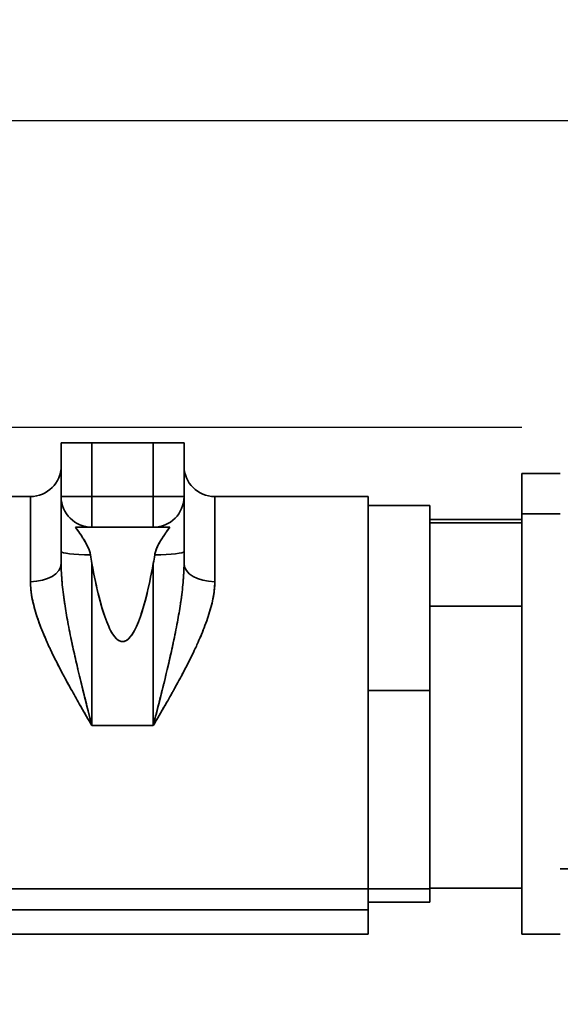
# Model space of a CAD drawing. Units: millimetres. Extents: x 203 to 973, y 223 to 892.
# Drawn here: x 331 to 366, y 397 to 461 of the extents above; entities that cross this region are included whole.
import ezdxf

# ---------------------------------------------------------------- set-up
doc = ezdxf.new("R2010")
doc.units = ezdxf.units.MM
doc.styles.add('BLAIR ITC', font='txt', dxfattribs={"height": 10})
doc.dimstyles.new('BLAIR ITC', dxfattribs={"dimtxt": 10, "dimasz": 10, "dimexe": 5, "dimexo": 2.5, "dimgap": 3, "dimtad": 0, "dimdec": 0, "dimdsep": 46, "dimtxsty": 'BLAIR ITC', "dimcen": 0.09, "dimclrd": 8, "dimclre": 8, "dimclrt": 256, "dimadec": 0, "dimazin": 0, "dimtfac": 1, "dimtdec": 0, "dimtmove": 0, "dimatfit": 3, "dimfxl": 1, "dimtfill": 1, "dimtolj": 1, "dimtzin": 0, "dimarcsym": 0})

# ---------------------------------------------------------------- blocks, each defined once
blk = doc.blocks.new('*D11')
at = {"color": 8, "lineweight": -2, "transparency": 16777216}
for p, q in [((301.5, 419.314), (301.5, 459.814)), ((687.5, 433.829), (687.5, 459.814)), ((311.5, 454.814), (473.751, 454.814)), ((677.5, 454.814), (515.249, 454.814))]:
    blk.add_line(p, q, dxfattribs=at)
at = {"color": 8, "transparency": 16777216}
for points in [[(311.5, 456.481), (311.5, 453.147), (301.5, 454.814)], [(677.5, 456.481), (677.5, 453.147), (687.5, 454.814)]]:
    blk.add_solid(points, dxfattribs=at)
at = {"layer": 'Defpoints', "color": 0, "transparency": 16777216}
for p in [(301.5, 454.814), (687.5, 431.329), (301.5, 416.814)]:
    blk.add_point(p, dxfattribs=at)
at = {"lineweight": 35, "transparency": 16777216, "insert": (494.5, 454.814), "char_height": 10, "attachment_point": 5, "style": 'BLAIR ITC', "bg_fill": 3, "box_fill_scale": 1.1, "bg_fill_color": 256, "bg_fill_true_color": 13158600, "bg_fill_transparency": 0}
blk.add_mtext('\\A1;386', dxfattribs=at)
blk = doc.blocks.new('*D21')
at = {"color": 8, "lineweight": -2, "transparency": 16777216}
for p, q in [((364, 434.814), (225, 434.814)), ((230, 424.814), (230, 409.704)), ((230, 368), (230, 383.11)), ((247.5, 358), (225, 358))]:
    blk.add_line(p, q, dxfattribs=at)
at = {"color": 8, "transparency": 16777216}
for points in [[(228.333, 424.814), (231.667, 424.814), (230, 434.814)], [(228.333, 368), (231.667, 368), (230, 358)]]:
    blk.add_solid(points, dxfattribs=at)
at = {"layer": 'Defpoints', "color": 0, "transparency": 16777216}
for p in [(230, 434.814), (366.5, 434.814), (250, 358)]:
    blk.add_point(p, dxfattribs=at)
at = {"lineweight": 35, "transparency": 16777216, "insert": (230, 396.407), "char_height": 10, "attachment_point": 5, "rotation": 90, "style": 'BLAIR ITC', "bg_fill": 3, "box_fill_scale": 1.1, "bg_fill_color": 256, "bg_fill_true_color": 13158600, "bg_fill_transparency": 0}
blk.add_mtext('\\A1;77', dxfattribs=at)

msp = doc.modelspace()

# ---------------------------------------------------------------- dimensions: what is measured, and where the dimension line sits
at = {"lineweight": 35}
dim = msp.add_linear_dim(base=(301.5, 454.814), p1=(687.5, 431.329), p2=(301.5, 416.814), dimstyle='BLAIR ITC', dxfattribs=at)
dim.commit()
dim.dimension.update_dxf_attribs({"geometry": '*D11', "text_midpoint": (494.5, 454.814)})

# ---------------------------------------------------------------- next in the draw order: dimensions: what is measured, and where the dimension line sits
dim = msp.add_linear_dim(base=(230, 434.814), p1=(250, 358), p2=(366.5, 434.814), angle=90, dimstyle='BLAIR ITC', dxfattribs=at)
dim.commit()
dim.dimension.update_dxf_attribs({"geometry": '*D21', "text_midpoint": (230, 396.407)})

# ---------------------------------------------------------------- next in the draw order: linework, layer by layer
for p, q in [((334, 433.814), (334, 425.947)), ((334, 433.814), (342, 433.814)), ((336, 433.814), (336, 428.314)), ((340, 428.314), (340, 433.814)), ((342, 425.947), (342, 433.814)), ((364, 401.814), (364, 431.814)), ((364, 431.814), (366.5, 431.814)), ((332, 430.314), (321, 430.314)), ((332, 430.314), (332, 424.769)), ((342, 430.314), (334, 430.314)), ((354, 430.314), (344, 430.314)), ((344, 424.769), (344, 430.314)), ((354, 401.814), (354, 430.314)), ((358, 429.725), (354, 429.725)), ((358, 429.725), (358, 403.903)), ((364, 429.186), (366.5, 429.186)), ((364, 428.814), (358, 428.814)), ((358, 428.598), (364, 428.598)), ((340, 428.314), (336, 428.314)), ((335.83, 426.814), (335.83, 426.814)), ((340.17, 426.814), (340.17, 426.814)), ((336, 415.403), (336, 425.962)), ((340, 425.962), (340, 415.403)), ((334.032, 425.062), (334.032, 425.062)), ((336.174, 425.062), (336.174, 425.062)), ((339.826, 425.062), (339.826, 425.062)), ((341.968, 425.062), (341.968, 425.062)), ((364, 423.175), (358, 423.175)), ((333.5, 419.936), (333.5, 419.936)), ((333.5, 419.936), (333.5, 419.936)), ((334, 418.952), (334, 418.952)), ((334, 418.951), (334, 418.951)), ((354, 417.681), (358, 417.681)), ((336, 415.403), (340, 415.403)), ((366.5, 406.069), (379, 406.069)), ((328.829, 404.769), (354, 404.769)), ((358, 404.77), (354, 404.77)), ((364, 404.814), (358, 404.814)), ((358, 403.903), (354, 403.903)), ((354, 403.399), (327.176, 403.399)), ((328.127, 401.814), (354, 401.814)), ((364, 401.814), (366.5, 401.814))]:
    msp.add_line(p, q, dxfattribs=at)
for centre, start, end in [((332, 432.314), 270, 360), ((344, 432.314), 180, 270), ((336, 430.314), 180, 270), ((340, 430.314), 270, 0)]:
    msp.add_arc(centre, 2, start, end, dxfattribs=at)
at = {"lineweight": 35, "extrusion": (2.21793e-16, -1.0101e-16, -1)}
msp.add_ellipse((336, 426.732), major_axis=(-2, 0), ratio=0.104528, start_param=-1.523227, end_param=0, dxfattribs=at)
at = {"lineweight": 35}
for centre, major_axis, ratio, start_param, end_param in [((336, 426.732), (-2, 0), 0.104528, 0, 1.523227), ((340, 426.732), (2, 0), 0.104528, -1.523227, 0), ((332, 425.947), (2, 0), 0.589245, -1.570796, 0), ((344, 425.947), (-2, 0), 0.589245, 0, 1.570796)]:
    msp.add_ellipse(centre, major_axis=major_axis, ratio=ratio, start_param=start_param, end_param=end_param, dxfattribs=at)
at = {"lineweight": 35, "extrusion": (2.28797e-16, 2.84211e-18, -1)}
msp.add_ellipse((336.244, 457.386), major_axis=(-0.411, 33.232), ratio=0.058398, start_param=-2.809439, end_param=-2.760965, dxfattribs=at)
at = {"lineweight": 35, "extrusion": (2.22066e-16, 1.11234e-18, -1)}
msp.add_ellipse((336.415, 475.6), major_axis=(-0.256, 51.47), ratio=0.048566, start_param=-2.873679, end_param=-2.835171, dxfattribs=at)
at = {"lineweight": 35, "extrusion": (2.28797e-16, -2.84211e-18, -1)}
msp.add_ellipse((339.756, 457.386), major_axis=(0.411, 33.232), ratio=0.058398, start_param=2.760965, end_param=2.809439, dxfattribs=at)
at = {"lineweight": 35, "extrusion": (2.22066e-16, -1.11235e-18, -1)}
msp.add_ellipse((339.585, 475.6), major_axis=(0.256, 51.47), ratio=0.048566, start_param=2.835171, end_param=2.873679, dxfattribs=at)
at = {"lineweight": 35, "extrusion": (2.21984e-16, -1.59628e-25, -1)}
msp.add_ellipse((340, 426.732), major_axis=(2, 0), ratio=0.104528, start_param=0, end_param=1.523227, dxfattribs=at)
at = {"lineweight": 35, "extrusion": (2.21984e-16, -8.90333e-26, -1)}
msp.add_ellipse((332, 425.947), major_axis=(2, 0), ratio=0.589245, start_param=0, end_param=1.570796, dxfattribs=at)
at = {"lineweight": 35, "extrusion": (2.21984e-16, -8.9041e-26, -1)}
msp.add_ellipse((344, 425.947), major_axis=(-2, 0), ratio=0.589245, start_param=-1.570796, end_param=0, dxfattribs=at)
at = {"lineweight": 35}
for points in [[(334.933, 428.314), (334.977, 428.252), (335.021, 428.19), (335.065, 428.128)], [(335.074, 428.115), (335.027, 428.182), (334.98, 428.248), (334.933, 428.314)], [(335.395, 428.314), (335.219, 428.314), (335.065, 428.314), (334.933, 428.314)], [(334.933, 428.314), (334.982, 428.246), (335.03, 428.178), (335.078, 428.108)], [(335.75, 428.33), (335.75, 428.33), (335.76, 428.327), (335.818, 428.322)], [(335.818, 428.322), (335.808, 428.323), (335.8, 428.324), (335.794, 428.325)], [(341.067, 428.314), (340.952, 428.314), (340.821, 428.314), (340.672, 428.314)], [(340.91, 428.092), (340.963, 428.167), (341.015, 428.24), (341.067, 428.314)], [(341.067, 428.314), (341.019, 428.246), (340.971, 428.179), (340.923, 428.11)], [(340.936, 428.129), (340.98, 428.191), (341.023, 428.253), (341.067, 428.314)], [(335.486, 427.497), (335.437, 427.576), (335.388, 427.653), (335.338, 427.728)], [(335.496, 427.481), (335.532, 427.422), (335.568, 427.361), (335.602, 427.301)], [(340.392, 427.29), (340.346, 427.208), (340.302, 427.123), (340.261, 427.036)], [(340.398, 427.301), (340.432, 427.362), (340.467, 427.422), (340.504, 427.481)], [(340.516, 427.5), (340.516, 427.501), (340.517, 427.501), (340.517, 427.502)], [(340.17, 426.814), (340.197, 426.889), (340.227, 426.962), (340.258, 427.03)]]:
    msp.add_open_spline(points, degree=3, dxfattribs=at)
for points, knots in [([(334.933, 428.314), (335.041, 428.314), (335.162, 428.314), (335.293, 428.314), (335.344, 428.314), (335.396, 428.314), (335.444, 428.314), (335.53, 428.314), (335.622, 428.314), (335.697, 428.314), (335.772, 428.314), (335.867, 428.314), (336, 428.314)], [0, 0, 0, 0, 0.360375, 0.360375, 0.360375, 0.5, 0.5, 0.5, 0.75, 0.75, 0.75, 1, 1, 1, 1]), ([(335.255, 427.853), (335.24, 427.875), (335.225, 427.896), (335.211, 427.917), (335.117, 428.054), (335.025, 428.184), (334.933, 428.314)], [0.7111573, 0.7111573, 0.7111573, 0.7111573, 0.75, 0.75, 0.75, 1, 1, 1, 1]), ([(335.199, 427.935), (335.202, 427.929), (335.206, 427.924), (335.21, 427.919), (335.216, 427.909), (335.223, 427.9), (335.229, 427.89)], [0.24027143, 0.24027143, 0.24027143, 0.24027143, 0.25, 0.25, 0.25, 0.2673637, 0.2673637, 0.2673637, 0.2673637]), ([(335.375, 427.672), (335.322, 427.753), (335.268, 427.834), (335.213, 427.914), (335.209, 427.92), (335.204, 427.927), (335.2, 427.933)], [0.605308, 0.605308, 0.605308, 0.605308, 0.75, 0.75, 0.75, 0.7610153, 0.7610153, 0.7610153, 0.7610153]), ([(335.209, 427.919), (335.21, 427.918), (335.211, 427.917), (335.212, 427.916), (335.218, 427.906), (335.225, 427.896), (335.232, 427.886)], [0.24801376, 0.24801376, 0.24801376, 0.24801376, 0.25, 0.25, 0.25, 0.26792546, 0.26792546, 0.26792546, 0.26792546]), ([(335.557, 428.314), (335.519, 428.314), (335.484, 428.314), (335.45, 428.314), (335.449, 428.314), (335.448, 428.314), (335.447, 428.314)], [0.3940511, 0.3940511, 0.3940511, 0.3940511, 0.5, 0.5, 0.5, 0.5022871, 0.5022871, 0.5022871, 0.5022871]), ([(336, 428.314), (335.876, 428.314), (335.784, 428.314), (335.723, 428.314), (335.719, 428.314), (335.715, 428.314), (335.71, 428.314)], [0, 0, 0, 0, 0.25, 0.25, 0.25, 0.2600086, 0.2600086, 0.2600086, 0.2600086]), ([(340, 428.314), (340.132, 428.314), (340.226, 428.314), (340.302, 428.314), (340.378, 428.314), (340.47, 428.314), (340.559, 428.314), (340.681, 428.314), (340.805, 428.314), (340.917, 428.314), (340.969, 428.314), (341.019, 428.314), (341.067, 428.314)], [0, 0, 0, 0, 0.25, 0.25, 0.25, 0.5, 0.5, 0.5, 0.841084, 0.841084, 0.841084, 1, 1, 1, 1]), ([(340.289, 428.314), (340.285, 428.314), (340.281, 428.314), (340.277, 428.314), (340.216, 428.314), (340.124, 428.314), (340, 428.314)], [0.7402986, 0.7402986, 0.7402986, 0.7402986, 0.75, 0.75, 0.75, 1, 1, 1, 1]), ([(340.182, 428.322), (340.24, 428.327), (340.25, 428.33), (340.25, 428.33), (340.25, 428.33), (340.25, 428.33), (340.25, 428.33)], [0.2547732, 0.2547732, 0.2547732, 0.2547732, 0.5, 0.5, 0.5, 0.5000493, 0.5000493, 0.5000493, 0.5000493]), ([(340.555, 428.314), (340.553, 428.314), (340.552, 428.314), (340.55, 428.314), (340.513, 428.314), (340.474, 428.314), (340.432, 428.314)], [0.4964208, 0.4964208, 0.4964208, 0.4964208, 0.5, 0.5, 0.5, 0.6162613, 0.6162613, 0.6162613, 0.6162613]), ([(340.801, 427.934), (340.797, 427.928), (340.793, 427.922), (340.788, 427.916), (340.743, 427.85), (340.698, 427.783), (340.654, 427.716)], [0.2390805, 0.2390805, 0.2390805, 0.2390805, 0.25, 0.25, 0.25, 0.3698756, 0.3698756, 0.3698756, 0.3698756]), ([(341.067, 428.314), (340.975, 428.185), (340.884, 428.055), (340.79, 427.919), (340.774, 427.895), (340.757, 427.87), (340.741, 427.846)], [0, 0, 0, 0, 0.25, 0.25, 0.25, 0.2942955, 0.2942955, 0.2942955, 0.2942955]), ([(340.753, 427.865), (340.765, 427.881), (340.776, 427.898), (340.787, 427.914), (340.796, 427.928), (340.805, 427.941), (340.814, 427.954)], [0.72021871, 0.72021871, 0.72021871, 0.72021871, 0.75, 0.75, 0.75, 0.77370477, 0.77370477, 0.77370477, 0.77370477]), ([(340.771, 427.89), (340.777, 427.899), (340.783, 427.908), (340.789, 427.917), (340.79, 427.918), (340.79, 427.919), (340.791, 427.919)], [0.73372067, 0.73372067, 0.73372067, 0.73372067, 0.75, 0.75, 0.75, 0.75121614, 0.75121614, 0.75121614, 0.75121614]), ([(335.483, 427.502), (335.485, 427.499), (335.486, 427.497), (335.488, 427.494), (335.53, 427.427), (335.57, 427.359), (335.608, 427.29)], [0.4953441, 0.4953441, 0.4953441, 0.4953441, 0.5, 0.5, 0.5, 0.6119708, 0.6119708, 0.6119708, 0.6119708]), ([(335.615, 427.278), (335.6, 427.305), (335.584, 427.333), (335.567, 427.362), (335.54, 427.408), (335.512, 427.455), (335.487, 427.495), (335.487, 427.495), (335.487, 427.495), (335.487, 427.495)], [0.3841592, 0.3841592, 0.3841592, 0.3841592, 0.4286706, 0.4286706, 0.4286706, 0.5, 0.5, 0.5, 0.5002972, 0.5002972, 0.5002972, 0.5002972]), ([(335.74, 427.034), (335.664, 427.194), (335.581, 427.344), (335.49, 427.491), (335.489, 427.492), (335.488, 427.494), (335.487, 427.495)], [0.2553728, 0.2553728, 0.2553728, 0.2553728, 0.5, 0.5, 0.5, 0.5026249, 0.5026249, 0.5026249, 0.5026249]), ([(340.519, 427.506), (340.516, 427.501), (340.513, 427.496), (340.51, 427.491), (340.465, 427.418), (340.42, 427.341), (340.379, 427.266)], [0.4916936, 0.4916936, 0.4916936, 0.4916936, 0.5, 0.5, 0.5, 0.6235828, 0.6235828, 0.6235828, 0.6235828]), ([(340.667, 427.736), (340.615, 427.657), (340.564, 427.577), (340.512, 427.494), (340.473, 427.43), (340.434, 427.366), (340.398, 427.3)], [0.3604004, 0.3604004, 0.3604004, 0.3604004, 0.5, 0.5, 0.5, 0.6062111, 0.6062111, 0.6062111, 0.6062111]), ([(335.905, 426.523), (335.891, 426.609), (335.869, 426.698), (335.84, 426.784), (335.811, 426.87), (335.777, 426.954), (335.741, 427.031), (335.74, 427.033), (335.739, 427.035), (335.738, 427.038)], [0, 0, 0, 0, 0.125, 0.125, 0.125, 0.25, 0.25, 0.25, 0.2534549, 0.2534549, 0.2534549, 0.2534549]), ([(335.74, 427.034), (335.741, 427.031), (335.743, 427.028), (335.744, 427.025), (335.768, 426.974), (335.79, 426.922), (335.81, 426.87)], [0.7455805, 0.7455805, 0.7455805, 0.7455805, 0.75, 0.75, 0.75, 0.82735556, 0.82735556, 0.82735556, 0.82735556]), ([(335.905, 426.523), (335.879, 426.686), (335.822, 426.859), (335.745, 427.023), (335.744, 427.025), (335.743, 427.028), (335.742, 427.03)], [0, 0, 0, 0, 0.25, 0.25, 0.25, 0.2532108, 0.2532108, 0.2532108, 0.2532108]), ([(340.264, 427.042), (340.263, 427.04), (340.262, 427.039), (340.262, 427.038), (340.224, 426.956), (340.19, 426.873), (340.161, 426.786), (340.131, 426.7), (340.109, 426.609), (340.095, 426.523)], [0.7478818, 0.7478818, 0.7478818, 0.7478818, 0.75, 0.75, 0.75, 0.875, 0.875, 0.875, 1, 1, 1, 1]), ([(340.26, 427.033), (340.258, 427.03), (340.257, 427.028), (340.256, 427.025), (340.179, 426.86), (340.121, 426.686), (340.095, 426.523)], [0.7461241, 0.7461241, 0.7461241, 0.7461241, 0.75, 0.75, 0.75, 1, 1, 1, 1]), ([(340.19, 426.87), (340.21, 426.922), (340.232, 426.973), (340.255, 427.023), (340.256, 427.026), (340.257, 427.028), (340.258, 427.03)], [0.1732875, 0.1732875, 0.1732875, 0.1732875, 0.25, 0.25, 0.25, 0.25344956, 0.25344956, 0.25344956, 0.25344956]), ([(334, 425.947), (334, 425.552), (334.023, 425.118), (334.063, 424.677), (334.064, 424.671), (334.064, 424.665), (334.065, 424.66)], [0, 0, 0, 0, 0.125, 0.125, 0.125, 0.1266459, 0.1266459, 0.1266459, 0.1266459]), ([(334, 425.947), (334, 425.747), (334.006, 425.546), (334.016, 425.345), (334.026, 425.14), (334.04, 424.934), (334.059, 424.728), (334.077, 424.518), (334.1, 424.308), (334.125, 424.096), (334.151, 423.882), (334.18, 423.666), (334.212, 423.45), (334.218, 423.408), (334.224, 423.366), (334.23, 423.324), (334.29, 422.928), (334.358, 422.533), (334.431, 422.137), (334.513, 421.695), (334.603, 421.253), (334.697, 420.81), (334.706, 420.766), (334.715, 420.722), (334.725, 420.678), (334.812, 420.273), (334.903, 419.87), (334.996, 419.464), (335.023, 419.351), (335.049, 419.238), (335.076, 419.125), (335.102, 419.012), (335.129, 418.899), (335.156, 418.786), (335.21, 418.56), (335.264, 418.335), (335.319, 418.109), (335.326, 418.084), (335.332, 418.058), (335.338, 418.033), (335.442, 417.607), (335.549, 417.181), (335.656, 416.757), (335.77, 416.304), (335.885, 415.853), (336, 415.403)], [0, 0, 0, 0, 0.057979, 0.057979, 0.057979, 0.117029, 0.117029, 0.117029, 0.177113, 0.177113, 0.177113, 0.238185, 0.238185, 0.238185, 0.25, 0.25, 0.25, 0.362114, 0.362114, 0.362114, 0.487476, 0.487476, 0.487476, 0.5, 0.5, 0.5, 0.614639, 0.614639, 0.614639, 0.646656, 0.646656, 0.646656, 0.67871, 0.67871, 0.67871, 0.742827, 0.742827, 0.742827, 0.75, 0.75, 0.75, 0.871063, 0.871063, 0.871063, 1, 1, 1, 1]), ([(336.966, 422.157), (336.966, 422.158), (336.965, 422.159), (336.965, 422.16), (336.796, 422.591), (336.631, 423.124), (336.469, 423.761), (336.308, 424.397), (336.151, 425.131), (336, 425.962)], [0.7496891, 0.7496891, 0.7496891, 0.7496891, 0.75, 0.75, 0.75, 0.875, 0.875, 0.875, 1, 1, 1, 1]), ([(340, 425.962), (339.692, 424.272), (339.366, 423.004), (339.033, 422.154), (338.866, 421.729), (338.694, 421.405), (338.522, 421.189), (338.349, 420.972), (338.174, 420.864), (338, 420.864), (337.826, 420.864), (337.651, 420.972), (337.478, 421.189), (337.306, 421.405), (337.134, 421.729), (336.967, 422.154), (336.634, 423.004), (336.308, 424.272), (336, 425.962)], [0, 0, 0, 0, 0.25, 0.25, 0.25, 0.375, 0.375, 0.375, 0.5, 0.5, 0.5, 0.625, 0.625, 0.625, 0.75, 0.75, 0.75, 1, 1, 1, 1]), ([(340, 425.962), (339.849, 425.131), (339.692, 424.397), (339.531, 423.761), (339.369, 423.124), (339.204, 422.591), (339.035, 422.16), (339.035, 422.159), (339.034, 422.158), (339.034, 422.157)], [0, 0, 0, 0, 0.125, 0.125, 0.125, 0.25, 0.25, 0.25, 0.2503109, 0.2503109, 0.2503109, 0.2503109]), ([(340, 415.403), (340.115, 415.853), (340.23, 416.304), (340.344, 416.757), (340.451, 417.181), (340.558, 417.607), (340.662, 418.033), (340.668, 418.058), (340.674, 418.084), (340.681, 418.109), (340.736, 418.335), (340.79, 418.56), (340.844, 418.786), (340.871, 418.899), (340.898, 419.012), (340.924, 419.125), (340.951, 419.238), (340.977, 419.351), (341.004, 419.464), (341.097, 419.87), (341.188, 420.273), (341.275, 420.678), (341.285, 420.722), (341.294, 420.766), (341.303, 420.81), (341.397, 421.253), (341.487, 421.695), (341.569, 422.137), (341.642, 422.533), (341.71, 422.928), (341.77, 423.324), (341.776, 423.366), (341.782, 423.408), (341.788, 423.45), (341.82, 423.666), (341.849, 423.882), (341.875, 424.096), (341.9, 424.308), (341.923, 424.518), (341.941, 424.728), (341.96, 424.934), (341.974, 425.14), (341.984, 425.345), (341.994, 425.546), (342, 425.747), (342, 425.947)], [0, 0, 0, 0, 0.128916, 0.128916, 0.128916, 0.25, 0.25, 0.25, 0.257156, 0.257156, 0.257156, 0.321278, 0.321278, 0.321278, 0.353336, 0.353336, 0.353336, 0.385355, 0.385355, 0.385355, 0.5, 0.5, 0.5, 0.512524, 0.512524, 0.512524, 0.637885, 0.637885, 0.637885, 0.75, 0.75, 0.75, 0.761815, 0.761815, 0.761815, 0.822886, 0.822886, 0.822886, 0.882971, 0.882971, 0.882971, 0.942021, 0.942021, 0.942021, 1, 1, 1, 1]), ([(341.935, 424.66), (341.936, 424.665), (341.936, 424.671), (341.937, 424.677), (341.977, 425.118), (342, 425.552), (342, 425.947)], [0.8733542, 0.8733542, 0.8733542, 0.8733542, 0.875, 0.875, 0.875, 1, 1, 1, 1]), ([(333.573, 419.788), (333.564, 419.805), (333.556, 419.823), (333.547, 419.84), (333.382, 420.175), (333.224, 420.51), (333.067, 420.861), (332.754, 421.564), (332.501, 422.235), (332.304, 422.898), (332.108, 423.561), (332, 424.206), (332, 424.769)], [0.3684211, 0.3684211, 0.3684211, 0.3684211, 0.375, 0.375, 0.375, 0.5, 0.5, 0.5, 0.75, 0.75, 0.75, 1, 1, 1, 1]), ([(335.18, 416.814), (334.998, 417.132), (334.817, 417.451), (334.639, 417.771), (334.529, 417.969), (334.42, 418.167), (334.312, 418.367), (334.258, 418.466), (334.205, 418.566), (334.152, 418.665), (334.098, 418.765), (334.045, 418.865), (333.993, 418.965), (333.784, 419.364), (333.583, 419.761), (333.393, 420.157), (333.286, 420.38), (333.182, 420.604), (333.083, 420.827), (333.007, 420.997), (332.933, 421.167), (332.862, 421.337), (332.7, 421.728), (332.551, 422.12), (332.423, 422.512), (332.36, 422.707), (332.302, 422.901), (332.25, 423.093), (332.199, 423.285), (332.154, 423.475), (332.117, 423.663), (332.081, 423.851), (332.051, 424.037), (332.031, 424.221), (332.011, 424.405), (332, 424.588), (332, 424.769)], [0, 0, 0, 0, 0.119986, 0.119986, 0.119986, 0.194286, 0.194286, 0.194286, 0.231396, 0.231396, 0.231396, 0.268476, 0.268476, 0.268476, 0.416439, 0.416439, 0.416439, 0.5, 0.5, 0.5, 0.563684, 0.563684, 0.563684, 0.710023, 0.710023, 0.710023, 0.78285, 0.78285, 0.78285, 0.855453, 0.855453, 0.855453, 0.927836, 0.927836, 0.927836, 1, 1, 1, 1]), ([(344, 424.769), (344, 424.588), (343.989, 424.406), (343.969, 424.221), (343.949, 424.037), (343.919, 423.851), (343.883, 423.663), (343.846, 423.474), (343.801, 423.284), (343.75, 423.093), (343.698, 422.901), (343.64, 422.707), (343.577, 422.512), (343.511, 422.312), (343.441, 422.113), (343.365, 421.912), (343.294, 421.721), (343.217, 421.529), (343.138, 421.337), (343.067, 421.167), (342.993, 420.997), (342.917, 420.827), (342.817, 420.603), (342.713, 420.378), (342.607, 420.157), (342.407, 419.741), (342.202, 419.336), (342.007, 418.965), (341.953, 418.862), (341.9, 418.762), (341.848, 418.665), (341.793, 418.562), (341.739, 418.462), (341.688, 418.367), (341.565, 418.14), (341.454, 417.939), (341.36, 417.771), (341.313, 417.686), (341.27, 417.609), (341.232, 417.542), (341.016, 417.155), (340.837, 416.844), (340.688, 416.585), (340.373, 416.038), (340.185, 415.719), (340, 415.403)], [0, 0, 0, 0, 0.072038, 0.072038, 0.072038, 0.144209, 0.144209, 0.144209, 0.216774, 0.216774, 0.216774, 0.289947, 0.289947, 0.289947, 0.364938, 0.364938, 0.364938, 0.436431, 0.436431, 0.436431, 0.5, 0.5, 0.5, 0.58399, 0.58399, 0.58399, 0.741813, 0.741813, 0.741813, 0.785565, 0.785565, 0.785565, 0.832514, 0.832514, 0.832514, 0.94385, 0.94385, 0.94385, 1, 1, 1, 1.321877, 1.321877, 1.321877, 2, 2, 2, 2]), ([(344, 424.769), (344, 424.206), (343.892, 423.561), (343.696, 422.898), (343.689, 422.876), (343.683, 422.854), (343.676, 422.831)], [0, 0, 0, 0, 0.25, 0.25, 0.25, 0.2583683, 0.2583683, 0.2583683, 0.2583683]), ([(334.125, 424.096), (334.154, 423.853), (334.187, 423.614), (334.222, 423.382), (334.223, 423.371), (334.225, 423.36), (334.227, 423.349)], [0.18017997, 0.18017997, 0.18017997, 0.18017997, 0.25, 0.25, 0.25, 0.25336285, 0.25336285, 0.25336285, 0.25336285]), ([(341.773, 423.349), (341.775, 423.36), (341.777, 423.371), (341.778, 423.382), (341.813, 423.614), (341.846, 423.853), (341.875, 424.096)], [0.74663731, 0.74663731, 0.74663731, 0.74663731, 0.75, 0.75, 0.75, 0.81982047, 0.81982047, 0.81982047, 0.81982047]), ([(334.431, 422.137), (334.514, 421.694), (334.605, 421.244), (334.7, 420.795), (334.704, 420.774), (334.709, 420.753), (334.713, 420.732)], [0.3720571, 0.3720571, 0.3720571, 0.3720571, 0.5, 0.5, 0.5, 0.5059844, 0.5059844, 0.5059844, 0.5059844]), ([(340, 415.403), (340.149, 415.986), (340.26, 416.424), (340.359, 416.815), (340.457, 417.206), (340.567, 417.645), (340.68, 418.109), (340.907, 419.037), (341.114, 419.919), (341.3, 420.795), (341.395, 421.244), (341.486, 421.694), (341.569, 422.137)], [0, 0, 0, 0, 0.125, 0.125, 0.125, 0.25, 0.25, 0.25, 0.5, 0.5, 0.5, 0.627943, 0.627943, 0.627943, 0.627943]), ([(337.478, 421.189), (337.478, 421.189), (337.478, 421.189), (337.478, 421.189), (337.399, 421.288), (337.321, 421.408), (337.244, 421.55)], [0.62493982, 0.62493982, 0.62493982, 0.62493982, 0.625, 0.625, 0.625, 0.6816291, 0.6816291, 0.6816291, 0.6816291]), ([(338.756, 421.55), (338.679, 421.408), (338.601, 421.288), (338.522, 421.189), (338.522, 421.189), (338.522, 421.189), (338.522, 421.189)], [0.31837104, 0.31837104, 0.31837104, 0.31837104, 0.375, 0.375, 0.375, 0.37506033, 0.37506033, 0.37506033, 0.37506033]), ([(343.244, 421.599), (343.148, 421.357), (343.044, 421.111), (342.933, 420.861), (342.93, 420.855), (342.927, 420.849), (342.924, 420.842)], [0.41116562, 0.41116562, 0.41116562, 0.41116562, 0.5, 0.5, 0.5, 0.5022288, 0.5022288, 0.5022288, 0.5022288]), ([(338.392, 421.047), (338.262, 420.925), (338.131, 420.864), (338, 420.864), (337.869, 420.864), (337.738, 420.925), (337.608, 421.047)], [0.4062553, 0.4062553, 0.4062553, 0.4062553, 0.5, 0.5, 0.5, 0.5937441, 0.5937441, 0.5937441, 0.5937441]), ([(342.664, 420.277), (342.595, 420.13), (342.525, 419.985), (342.453, 419.84), (342.288, 419.506), (342.116, 419.17), (341.939, 418.836), (341.763, 418.502), (341.581, 418.167), (341.398, 417.838), (341.387, 417.819), (341.377, 417.8), (341.366, 417.781)], [0.5708415, 0.5708415, 0.5708415, 0.5708415, 0.625, 0.625, 0.625, 0.75, 0.75, 0.75, 0.875, 0.875, 0.875, 0.8821253, 0.8821253, 0.8821253, 0.8821253]), ([(334.995, 419.47), (335.098, 419.024), (335.207, 418.572), (335.32, 418.109), (335.433, 417.645), (335.543, 417.206), (335.641, 416.815), (335.74, 416.424), (335.851, 415.986), (336, 415.403)], [0.6251346, 0.6251346, 0.6251346, 0.6251346, 0.75, 0.75, 0.75, 0.875, 0.875, 0.875, 1, 1, 1, 1]), ([(334.639, 417.771), (334.627, 417.793), (334.615, 417.816), (334.602, 417.838), (334.419, 418.167), (334.237, 418.502), (334.061, 418.836), (333.963, 419.021), (333.866, 419.207), (333.772, 419.393)], [0.1165288, 0.1165288, 0.1165288, 0.1165288, 0.125, 0.125, 0.125, 0.25, 0.25, 0.25, 0.3193209, 0.3193209, 0.3193209, 0.3193209]), ([(335.573, 416.134), (335.568, 416.143), (335.563, 416.152), (335.558, 416.16), (335.436, 416.369), (335.3, 416.605), (335.18, 416.814)], [0.479709, 0.479709, 0.479709, 0.479709, 0.5, 0.5, 0.5, 1, 1, 1, 1]), ([(336, 415.403), (335.771, 415.794), (335.54, 416.189), (335.312, 416.585), (335.268, 416.661), (335.224, 416.738), (335.18, 416.814)], [0, 0, 0, 0, 0.837959, 0.837959, 0.837959, 1, 1, 1, 1]), ([(340.82, 416.814), (340.7, 416.605), (340.564, 416.369), (340.442, 416.16), (340.321, 415.951), (340.183, 415.716), (340, 415.403)], [0, 0, 0, 0, 0.5, 0.5, 0.5, 1, 1, 1, 1])]:
    msp.add_open_spline(points, degree=3, knots=knots, dxfattribs=at)

doc.saveas('drawing.dxf')
